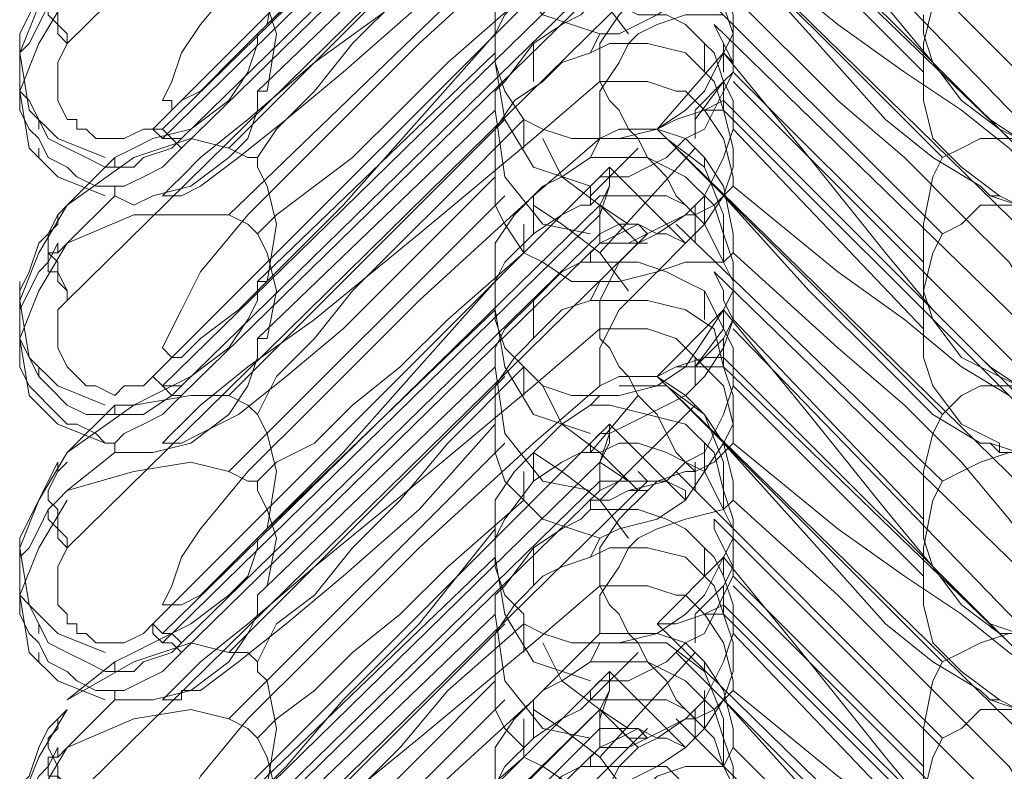
# Model space of a CAD drawing. Units: millimetres. Extents: x -803 to 9191, y -8643 to 229.
# Drawn here: x 1131 to 1247, y -3889 to -3800 of the extents above; entities that cross this region are included whole.
import ezdxf

# ---------------------------------------------------------------- set-up
doc = ezdxf.new("R2010")
doc.units = ezdxf.units.MM

# ---------------------------------------------------------------- blocks, each defined once
blk = doc.blocks.new('WMF0')
at = {"color": 43, "lineweight": 0}
for points in [[(399.5852, -135.126), (397.7543, -136.9269)], [(398.0245, -137.197), (399.4652, -135.7563)], [(399.2251, -135.8164), (398.8649, -136.1465), (398.5347, -136.4767), (398.3246, -136.6868), (398.1745, -136.8669), (398.1145, -136.9569), (398.0845, -137.047), (398.0545, -137.107), (398.0845, -137.107), (398.0845, -137.137), (398.1145, -137.107), (398.1745, -137.077), (398.2946, -136.9569), (398.4447, -136.8068), (398.6248, -136.6268), (398.8649, -136.3566), (399.105, -136.0865)], [(399.4352, -135.8464), (398.0545, -137.197)], [(399.4352, -135.8764), (398.0545, -137.227)], [(399.5852, -135.9364), (397.7543, -137.7373)], [(398.1145, -137.227), (399.4352, -135.9364)], [(398.1145, -137.2571), (399.4352, -135.9664)], [(399.7953, -136.0565), (400.8759, -137.137)], [(399.105, -136.1765), (398.3546, -136.8969)], [(399.8254, -136.1765), (400.0955, -136.5067), (400.3356, -136.8068), (400.4857, -136.9869), (400.6358, -137.137), (400.6658, -137.167)], [(399.8554, -136.2366), (400.7858, -137.197)], [(399.8254, -136.3266), (400.8459, -137.3471)], [(398.3546, -137.2871), (398.4147, -137.197), (398.5347, -137.077), (398.6548, -136.9269), (398.8049, -136.7768), (398.9549, -136.5967), (399.195, -136.3566)], [(399.105, -136.3566), (398.3546, -137.077)], [(399.8254, -136.3566), (400.7258, -137.227)], [(399.135, -136.3866), (398.2646, -137.2571)], [(401.0259, -137.7673), (399.6153, -136.3866)], [(399.2251, -136.4167), (398.8649, -136.7468), (398.5347, -136.9869), (398.3246, -137.167), (398.1745, -137.2871), (398.1145, -137.3471), (398.0845, -137.3771), (398.0545, -137.4071), (398.0845, -137.4071), (398.1145, -137.4071), (398.1745, -137.3771), (398.2946, -137.2871), (398.4447, -137.167), (398.6248, -137.0169), (398.8649, -136.8068), (399.105, -136.5367)], [(400.4557, -137.0169), (399.8554, -136.4167)], [(399.6753, -136.4467), (400.5157, -137.2871)], [(399.105, -136.8969), (399.105, -136.8669), (399.105, -136.8369), (399.105, -136.7768), (399.165, -136.6868), (399.2551, -136.5967), (399.3151, -136.5367), (399.4051, -136.5067), (399.4051, -136.4767)], [(399.4051, -136.4767), (399.4652, -136.4767), (399.5852, -136.5067), (399.7053, -136.5367), (399.7953, -136.6268), (399.8254, -136.7468), (399.8554, -136.8369), (399.8554, -136.8969), (399.8254, -136.9569)], [(398.3546, -136.8969), (398.3847, -136.8669), (398.4147, -136.6868), (398.3847, -136.5667), (398.3546, -136.5067)], [(398.0245, -137.9774), (399.4652, -136.5367)], [(399.2251, -136.5967), (398.8649, -136.9269), (398.5347, -137.2571), (398.3246, -137.4672), (398.1745, -137.6473), (398.1145, -137.7673), (398.0845, -137.8273), (398.0545, -137.8874), (398.0845, -137.9174), (398.1145, -137.9174), (398.1745, -137.8574), (398.2946, -137.7673), (398.4447, -137.6172), (398.6248, -137.4372), (398.8649, -137.167), (399.105, -136.8969)], [(399.8554, -137.0169), (399.8554, -136.9569), (399.8554, -136.8969), (399.8254, -136.8068), (399.7953, -136.7468), (399.7653, -136.6868), (399.7053, -136.6568), (399.6453, -136.6268), (399.5552, -136.5967), (399.4952, -136.5967), (399.4352, -136.6268), (399.4051, -136.6268)], [(399.8254, -136.5967), (399.7653, -136.6868), (399.7053, -136.7768), (399.6153, -136.8369), (399.4952, -136.8969), (399.4352, -136.8969)], [(399.8254, -136.5967), (400.0955, -136.8969), (400.3356, -137.167), (400.4857, -137.2871), (400.6358, -137.3771), (400.6658, -137.4071)], [(400.9059, -137.4372), (400.9059, -137.4071), (400.8759, -137.3771), (400.8158, -137.3471), (400.7258, -137.2571), (400.5757, -137.137), (400.3956, -137.0169), (400.1855, -136.8669), (399.8554, -136.5967)], [(399.135, -136.6268), (398.2646, -137.4672)], [(399.4051, -136.6268), (399.3751, -136.6268), (399.3151, -136.6568), (399.2251, -136.7468), (399.135, -136.8369), (399.105, -136.8969), (399.105, -136.9569)], [(399.5252, -136.8969), (399.4352, -136.7768), (399.3151, -136.6868), (399.2251, -136.6268)], [(400.4557, -137.0169), (400.4557, -136.9269), (400.4857, -136.8068), (400.5157, -136.7468), (400.5757, -136.6868), (400.6358, -136.6568), (400.7258, -136.6268), (400.7558, -136.6268)], [(397.7543, -136.6568), (397.6643, -136.8068), (397.6043, -136.9569), (397.6343, -137.137), (397.7243, -137.227), (397.8744, -137.2871)], [(397.7243, -136.6568), (397.6943, -136.7168), (397.6643, -136.7768), (397.6343, -136.8369), (397.6043, -136.8969), (397.6043, -136.9569), (397.6043, -137.0169), (397.6043, -137.077), (397.6343, -137.107), (397.6643, -137.167), (397.6943, -137.227), (397.7543, -137.2571), (397.8144, -137.2871), (397.8744, -137.3171), (397.9044, -137.3171)], [(397.7543, -136.9269), (397.7543, -136.8969), (397.7243, -136.8669), (397.7243, -136.8068), (397.6943, -136.7768), (397.6943, -136.7468), (397.7243, -136.6868), (397.7243, -136.6568)], [(399.4352, -136.6568), (398.0545, -138.0074)], [(399.4352, -136.6568), (398.0545, -138.0074)], [(399.6753, -136.6868), (400.5157, -137.5272)], [(399.5852, -136.7168), (397.7543, -138.5177)], [(398.1145, -138.0074), (399.4352, -136.7168)], [(398.3546, -137.077), (398.3847, -137.077), (398.4147, -136.8969), (398.3847, -136.8068), (398.3546, -136.7468), (398.3546, -136.7168)], [(398.1145, -138.0374), (399.4352, -136.7468)], [(397.9044, -137.3771), (397.8744, -137.3771), (397.8444, -137.3771), (397.7844, -137.3471), (397.7543, -137.3171), (397.6943, -137.2871), (397.6643, -137.227), (397.6343, -137.197), (397.6043, -137.137), (397.6043, -137.107), (397.6043, -137.047), (397.6043, -137.0169), (397.6043, -136.9569), (397.6343, -136.9269), (397.6643, -136.8669), (397.6943, -136.8068), (397.7243, -136.7768)], [(397.7543, -136.7768), (397.6643, -136.9269), (397.6043, -137.077), (397.6343, -137.2571), (397.7243, -137.3471), (397.8744, -137.4071)], [(397.7243, -136.7768), (397.6943, -136.8068), (397.6943, -136.8369), (397.7243, -136.8669), (397.7243, -136.8969), (397.7543, -136.9269)], [(398.3546, -137.5272), (398.4147, -137.4672), (398.5347, -137.3771), (398.6548, -137.2871), (398.8049, -137.137), (398.9549, -136.9869), (399.195, -136.7768)], [(399.195, -136.7768), (399.2551, -136.8369), (399.3451, -136.8669), (399.4352, -136.8969)], [(399.4352, -137.047), (399.4352, -136.9269), (399.4952, -136.8369), (399.5252, -136.8068), (399.5552, -136.7768)], [(400.9059, -138.0374), (400.9059, -138.0074), (400.9059, -137.9474), (400.8759, -137.8574), (400.8158, -137.7673), (400.7258, -137.6172), (400.5757, -137.4672), (400.3956, -137.2871), (400.1855, -137.107), (399.8554, -136.7768)], [(399.4051, -136.8068), (399.3751, -136.8369), (399.3151, -136.8669), (399.2251, -136.9269), (399.135, -137.047), (399.105, -137.077), (399.105, -137.137)], [(399.8554, -137.197), (399.8554, -137.167), (399.8554, -137.107), (399.8254, -137.047), (399.7953, -136.9569), (399.7653, -136.9269), (399.7053, -136.8669), (399.6453, -136.8369), (399.5552, -136.8369), (399.4952, -136.8068), (399.4352, -136.8068), (399.4051, -136.8068)], [(399.5552, -136.8969), (399.6153, -136.8669), (399.7053, -136.8369), (399.8254, -136.8369)], [(400.6958, -137.197), (400.5757, -137.107), (400.4857, -136.9869), (400.4557, -136.8969), (400.4557, -136.8669), (400.4557, -136.8369)], [(399.7953, -136.8669), (400.8759, -137.9174)], [(399.7953, -136.8669), (399.8254, -136.9269), (399.8254, -136.9569)], [(399.8254, -136.9269), (399.7953, -136.8669)], [(397.6043, -136.8969), (397.6043, -136.9269)], [(398.3546, -136.8969), (398.3546, -136.9269), (398.3246, -137.0169), (398.2646, -137.107), (398.1445, -137.197), (398.0245, -137.227), (397.9644, -137.2571), (397.9044, -137.2871)], [(399.105, -136.8969), (399.105, -136.9869), (399.135, -137.077), (399.195, -137.167)], [(399.4352, -136.8969), (399.4051, -136.9569)], [(399.4352, -137.227), (399.4352, -137.077), (399.4952, -136.9869), (399.5252, -136.9269), (399.5552, -136.8969)], [(397.7543, -136.9269), (397.7243, -136.9869), (397.7243, -137.047), (397.7243, -137.107), (397.7543, -137.167), (397.7844, -137.167), (397.7844, -137.197), (397.8144, -137.197), (397.8444, -137.227), (397.9044, -137.227), (397.9344, -137.227), (397.9945, -137.197), (398.0245, -137.197)], [(399.2251, -137.047), (399.2251, -136.9269)], [(399.4051, -136.9569), (399.4652, -136.9269), (399.5852, -136.9269), (399.7053, -136.9569), (399.7953, -137.047), (399.8254, -137.137), (399.8554, -137.2571), (399.8554, -137.3171), (399.8254, -137.4071)], [(399.7653, -137.0169), (399.7653, -136.9269)], [(399.8254, -136.9269), (399.8554, -136.9869), (399.8554, -137.0169)], [(399.105, -136.9569), (398.3546, -137.6773)], [(399.105, -137.3471), (399.105, -137.2871), (399.105, -137.197), (399.165, -137.107), (399.2551, -137.047), (399.3151, -136.9869), (399.4051, -136.9569)], [(399.8254, -136.9569), (399.7653, -137.077), (399.7053, -137.137), (399.6153, -137.197), (399.4952, -137.227), (399.4352, -137.227)], [(399.6153, -137.197), (399.8254, -136.9569)], [(399.8254, -136.9569), (400.0955, -137.2871), (400.3356, -137.5872), (400.4857, -137.7673), (400.6358, -137.9174), (400.6658, -137.9474)], [(399.8254, -136.9569), (399.8554, -136.9869), (399.8554, -137.0169)], [(399.8254, -137.0169), (399.8254, -136.9569)], [(397.6043, -137.0169), (397.6043, -136.9869)], [(399.105, -136.9869), (399.135, -137.167), (399.2251, -137.3171), (399.4051, -137.3771)], [(399.8254, -137.0169), (399.8254, -136.9869)], [(399.4352, -137.3471), (399.4652, -137.3471), (399.5252, -137.3471), (399.6453, -137.2871), (399.7053, -137.227), (399.7653, -137.197), (399.8254, -137.077), (399.8554, -137.0169)], [(399.8554, -137.0169), (399.8254, -137.047), (399.8254, -137.107)], [(399.8554, -137.0169), (399.8254, -137.077), (399.8254, -137.137)], [(400.4557, -137.6172), (399.8554, -137.0169)], [(400.6958, -137.4071), (400.5757, -137.3171), (400.4857, -137.227), (400.4557, -137.107), (400.4557, -137.047), (400.4557, -137.0169)], [(399.4352, -137.047), (399.2251, -137.227)], [(399.4352, -137.047), (399.5252, -137.047), (399.5852, -137.047), (399.6753, -137.077)], [(399.4352, -137.047), (399.4652, -137.107), (399.4952, -137.137), (399.5252, -137.197), (399.5552, -137.227), (399.5852, -137.2871), (399.6153, -137.3171), (399.6453, -137.3471), (399.6753, -137.4071), (399.7053, -137.4372), (399.7353, -137.4672)], [(399.8254, -137.047), (399.7353, -137.137)], [(399.8254, -137.047), (399.7353, -137.167)], [(399.8554, -137.047), (400.7858, -137.9774)], [(398.3546, -137.077), (398.3546, -137.137), (398.3246, -137.227), (398.2646, -137.2871), (398.1445, -137.3771), (398.0245, -137.4071), (397.9644, -137.4372), (397.9044, -137.4071)], [(399.8554, -137.3771), (399.8554, -137.3471), (399.8254, -137.227), (399.7653, -137.137), (399.7053, -137.077), (399.6753, -137.077)], [(399.8254, -137.107), (399.7653, -137.137), (399.6753, -137.167), (399.6153, -137.197)], [(399.8254, -137.107), (400.8459, -138.1275)], [(399.105, -137.137), (398.3546, -137.8574)], [(399.105, -137.137), (399.135, -137.3471), (399.2551, -137.4972), (399.4051, -137.5272)], [(399.8254, -137.137), (399.7653, -137.137), (399.6753, -137.167), (399.6153, -137.197)], [(399.7353, -137.137), (399.7353, -137.227)], [(399.8254, -137.137), (400.7258, -138.0374)], [(397.6643, -137.167), (397.6643, -137.197)], [(399.135, -137.167), (398.2646, -138.0374)], [(398.3546, -138.0975), (398.4147, -137.9774), (398.5347, -137.8574), (398.6548, -137.7073), (398.8049, -137.5572), (398.9549, -137.4071), (399.195, -137.167)], [(399.195, -137.167), (399.2551, -137.197), (399.3451, -137.227), (399.4352, -137.227)], [(399.195, -137.167), (399.195, -137.2571)], [(400.6958, -137.197), (400.6658, -137.167)], [(400.6658, -137.167), (400.7558, -137.227)], [(398.1145, -137.227), (398.0845, -137.227), (398.0545, -137.197), (398.0245, -137.197)], [(398.0245, -137.197), (398.0545, -137.227), (398.0845, -137.227), (398.1145, -137.2571)], [(399.4952, -137.197), (399.4352, -137.227), (399.2251, -137.4071)], [(399.4352, -137.5572), (399.4652, -137.5572), (399.5252, -137.5572), (399.6453, -137.4972), (399.7053, -137.4672), (399.7653, -137.4071), (399.8254, -137.2871), (399.8554, -137.197)], [(399.8554, -137.5872), (399.8554, -137.5272), (399.8254, -137.3771), (399.7653, -137.2871), (399.7053, -137.227), (399.6153, -137.197), (399.4952, -137.197)], [(401.0259, -138.5777), (399.6153, -137.197)], [(400.4557, -137.8273), (399.8554, -137.197)], [(400.7558, -137.227), (400.6958, -137.197)], [(398.3546, -137.2871), (398.3246, -137.2871), (398.2646, -137.2571), (398.1445, -137.227), (397.9644, -137.2871), (397.7543, -137.4372)], [(398.1145, -137.227), (398.0845, -137.2571), (397.9945, -137.2871), (397.9644, -137.3171), (397.9344, -137.3171), (397.9044, -137.3171)], [(399.2251, -137.227), (398.8649, -137.5272), (398.5347, -137.7973), (398.3246, -137.9474), (398.1745, -138.0675), (398.1145, -138.1275), (398.0845, -138.1575), (398.0545, -138.1875), (398.0845, -138.1875), (398.1145, -138.1875), (398.1745, -138.1575), (398.2946, -138.0975), (398.4447, -137.9774), (398.6248, -137.8273), (398.8649, -137.5872), (399.105, -137.3471)], [(399.2551, -137.227), (399.3151, -137.3471), (399.4352, -137.4372), (399.5552, -137.5572)], [(399.4352, -137.227), (399.4051, -137.2871)], [(399.8254, -137.6172), (399.8254, -137.4672), (399.7653, -137.3171), (399.6453, -137.227), (399.4952, -137.227)], [(400.4557, -137.6172), (400.4557, -137.4972), (400.4857, -137.3471), (400.5157, -137.2871), (400.5757, -137.2571), (400.6358, -137.227), (400.7258, -137.227), (400.7558, -137.227)], [(397.6643, -137.2871), (397.6643, -137.2571)], [(397.9044, -137.3771), (397.9344, -137.3771), (397.9945, -137.3471), (398.0545, -137.3171), (398.1145, -137.2571)], [(399.4051, -137.4071), (399.5552, -137.2571)], [(399.4352, -137.5872), (399.7353, -137.2571)], [(399.6753, -137.2571), (400.5157, -138.0975)], [(397.9044, -137.2871), (397.7543, -137.4372)], [(397.9044, -137.2871), (397.9044, -137.3171)], [(398.3546, -137.6773), (398.3847, -137.6773), (398.4147, -137.4972), (398.3847, -137.3771), (398.3546, -137.3171), (398.3546, -137.2871)], [(399.105, -137.6773), (399.105, -137.6172), (399.105, -137.5572), (399.165, -137.4672), (399.2551, -137.3771), (399.3151, -137.3471), (399.4051, -137.2871)], [(399.4051, -137.2871), (399.4652, -137.2871), (399.5852, -137.2871), (399.7053, -137.3471), (399.7953, -137.4372), (399.8254, -137.5272), (399.8554, -137.6172), (399.8554, -137.7073), (399.8254, -137.7673)], [(399.7653, -137.2871), (399.7653, -137.3171)], [(398.0245, -138.7578), (399.4652, -137.3171)], [(399.4652, -137.3171), (399.4652, -137.3771), (399.4352, -137.4372), (399.4352, -137.4972), (399.4352, -137.5272)], [(399.4652, -137.3171), (399.4652, -137.3771), (399.4352, -137.4672), (399.4352, -137.5272), (399.4352, -137.5572)], [(399.4652, -137.3171), (399.7053, -137.5572)], [(399.105, -137.3471), (399.105, -137.4372), (399.135, -137.4972), (399.195, -137.5872)], [(399.4051, -137.4372), (399.4051, -137.3771), (399.4352, -137.3471)], [(397.9044, -137.4071), (397.9044, -137.3771)], [(399.8554, -137.3771), (399.7953, -137.4372), (399.7353, -137.4672)], [(400.9059, -138.2175), (400.8759, -138.1875), (400.8158, -138.1275), (400.7258, -138.0374), (400.5757, -137.9474), (400.3956, -137.7973), (400.1855, -137.6473), (399.8554, -137.3771)], [(397.9044, -137.4071), (397.7543, -137.5572)], [(399.2251, -137.4071), (398.8649, -137.7373), (398.5347, -138.0675), (398.3246, -138.2776), (398.1745, -138.4577), (398.1145, -138.5477), (398.0845, -138.6377), (398.0545, -138.6978), (398.0845, -138.6978), (398.1145, -138.6978), (398.1745, -138.6678), (398.2946, -138.5477), (398.4447, -138.3976), (398.6248, -138.2175), (398.8649, -137.9474), (399.105, -137.6773)], [(399.135, -137.4071), (398.2646, -138.2776)], [(399.2251, -137.4071), (399.2251, -137.5272)], [(399.8554, -137.7973), (399.8554, -137.7373), (399.8554, -137.6773), (399.8254, -137.6172), (399.7953, -137.5572), (399.7653, -137.4972), (399.7053, -137.4372), (399.6453, -137.4071), (399.5552, -137.4071), (399.4952, -137.4071), (399.4352, -137.4071), (399.4051, -137.4372)], [(399.8254, -137.4071), (399.7653, -137.4972), (399.7053, -137.5572), (399.6153, -137.6473), (399.4952, -137.6773), (399.4352, -137.6773)], [(399.7653, -137.4071), (399.7653, -137.4972)], [(399.8254, -137.4071), (400.0955, -137.7073), (400.3356, -137.9474), (400.4857, -138.0975), (400.6358, -138.1875), (400.6658, -138.1875)], [(400.6958, -137.4071), (400.6658, -137.4071)], [(400.6658, -137.4071), (400.7558, -137.4372)], [(400.7558, -137.4372), (400.6958, -137.4071)], [(397.7543, -137.4372), (397.6643, -137.5872), (397.6043, -137.7373), (397.6343, -137.9174), (397.7243, -138.0074), (397.8744, -138.0675)], [(397.7543, -137.4372), (397.7243, -137.4672)], [(399.4352, -137.4372), (398.0545, -138.7878)], [(399.4051, -137.4372), (399.3751, -137.4372), (399.3151, -137.4672), (399.2251, -137.5272), (399.135, -137.6172), (399.105, -137.6773), (399.105, -137.7373), (399.105, -137.7673)], [(399.5252, -137.7073), (399.4352, -137.5872), (399.3151, -137.4972), (399.2251, -137.4372)], [(399.4352, -137.4372), (399.5252, -137.4972)], [(399.4352, -137.4372), (399.5252, -137.5272)], [(399.7353, -137.5572), (399.7353, -137.4372)], [(400.4557, -137.8273), (400.4557, -137.7073), (400.4857, -137.5872), (400.5157, -137.5272), (400.5757, -137.4972), (400.6358, -137.4372), (400.7258, -137.4372), (400.7558, -137.4372)], [(397.7243, -137.4672), (397.6943, -137.5272), (397.6643, -137.5572), (397.6343, -137.6473), (397.6043, -137.7073), (397.6043, -137.7673), (397.6043, -137.7973), (397.6043, -137.8574), (397.6343, -137.9174), (397.6643, -137.9774), (397.6943, -138.0074), (397.7543, -138.0675), (397.8144, -138.0975), (397.8744, -138.0975), (397.9044, -138.0975)], [(397.7543, -137.7373), (397.7543, -137.7073), (397.7243, -137.6473), (397.7243, -137.6172), (397.6943, -137.5872), (397.6943, -137.5272), (397.7243, -137.4972), (397.7243, -137.4672)], [(398.3546, -137.5272), (398.3246, -137.4972), (398.2646, -137.4672), (398.1445, -137.4672), (397.9644, -137.4672), (397.7543, -137.5572)], [(399.4352, -137.4672), (398.0545, -138.8178)], [(399.5552, -137.5572), (399.6153, -137.5272), (399.7053, -137.4672), (399.7353, -137.4672)], [(399.195, -137.5872), (399.195, -137.4972)], [(399.4352, -137.5272), (399.4952, -137.4972), (399.5552, -137.4972)], [(399.4352, -137.5572), (399.4952, -137.5272), (399.5552, -137.4972)], [(399.5852, -137.5272), (399.5552, -137.4972)], [(399.5552, -137.4972), (399.6153, -137.5272)], [(399.5552, -137.4972), (399.6153, -137.5272)], [(399.6753, -137.4972), (400.5157, -138.3076)], [(399.5852, -137.5272), (397.7543, -139.3281)], [(398.1145, -138.8178), (399.4352, -137.5272)], [(398.3546, -137.8574), (398.3847, -137.8574), (398.4147, -137.7073), (398.3847, -137.5872), (398.3546, -137.5272)], [(399.7053, -137.5572), (399.6453, -137.5272), (399.6153, -137.5272)], [(399.6153, -137.5272), (399.6453, -137.5272), (399.7053, -137.5572)], [(397.9044, -138.1875), (397.8744, -138.1875), (397.8444, -138.1575), (397.7844, -138.1275), (397.7543, -138.1275), (397.6943, -138.0675), (397.6643, -138.0374), (397.6343, -138.0074), (397.6043, -137.9474), (397.6043, -137.8874), (397.6043, -137.8574), (397.6043, -137.7973), (397.6043, -137.7673), (397.6343, -137.7073), (397.6643, -137.6473), (397.6943, -137.6172), (397.7243, -137.5572)], [(397.7543, -137.5572), (397.6643, -137.7073), (397.6043, -137.8574), (397.6343, -138.0374), (397.7243, -138.1275), (397.8744, -138.1875)], [(397.7243, -137.5572), (397.7243, -137.5872), (397.6943, -137.5872), (397.6943, -137.6172), (397.6943, -137.6473), (397.7243, -137.6473), (397.7243, -137.6773), (397.7543, -137.7073), (397.7543, -137.7373)], [(397.7543, -137.5572), (397.7243, -137.5872)], [(398.1145, -138.8478), (399.4352, -137.5572)], [(398.3546, -138.3076), (398.4147, -138.2475), (398.5347, -138.1875), (398.6548, -138.0675), (398.8049, -137.9474), (398.9549, -137.7973), (399.195, -137.5872)], [(399.195, -137.5872), (399.2551, -137.6172), (399.3451, -137.6773), (399.4352, -137.6773)], [(399.4051, -137.6172), (399.4051, -137.5872), (399.4352, -137.5572)], [(399.4352, -137.8273), (399.4352, -137.7373), (399.4952, -137.6172), (399.5252, -137.5872), (399.5552, -137.5572)], [(399.5852, -137.5572), (399.5252, -137.5572)], [(399.8254, -137.6172), (399.8554, -137.5872)], [(400.9059, -138.8178), (400.9059, -138.7878), (400.9059, -138.7578), (400.8759, -138.6678), (400.8158, -138.5477), (400.7258, -138.4276), (400.5757, -138.2475), (400.3956, -138.0675), (400.1855, -137.8874), (399.8554, -137.5872)], [(399.4051, -137.6172), (399.3751, -137.6172), (399.3151, -137.6473), (399.2251, -137.7373), (399.135, -137.8273), (399.105, -137.8874), (399.105, -137.9174), (399.105, -137.9474)], [(399.8554, -138.0074), (399.8554, -137.9474), (399.8554, -137.8874), (399.8254, -137.8273), (399.7953, -137.7673), (399.7653, -137.7073), (399.7053, -137.6773), (399.6453, -137.6473), (399.5552, -137.6172), (399.4952, -137.6172), (399.4352, -137.6172), (399.4051, -137.6172)], [(399.5552, -137.7073), (399.6153, -137.6473), (399.7053, -137.6172), (399.8254, -137.6172)], [(400.6958, -137.9774), (400.5757, -137.9174), (400.4857, -137.7973), (400.4557, -137.7073), (400.4557, -137.6473), (400.4557, -137.6172)], [(399.7953, -137.6473), (400.8759, -138.6978)], [(399.7953, -137.6473), (399.8254, -137.7073), (399.8254, -137.7373)], [(399.8254, -137.7373), (399.8254, -137.7073), (399.7953, -137.6473)], [(397.6043, -137.6773), (397.6043, -137.7073)], [(398.3546, -137.6773), (398.3546, -137.7373), (398.3246, -137.7973), (398.2646, -137.8874), (398.1445, -137.9774), (398.0245, -138.0374), (397.9644, -138.0675), (397.9044, -138.0675)], [(399.105, -137.6773), (399.105, -137.7973), (399.135, -137.8874), (399.195, -137.9474)], [(399.4352, -137.6773), (399.4051, -137.7373)], [(399.4352, -138.0074), (399.4352, -137.8874), (399.4952, -137.7673), (399.5252, -137.7373), (399.5552, -137.7073)], [(399.7653, -137.7973), (399.7653, -137.7073)], [(397.7543, -137.7373), (397.7243, -137.7673), (397.7243, -137.8273), (397.7243, -137.8874), (397.7543, -137.9474), (397.7844, -137.9774), (397.8144, -138.0074), (397.8444, -138.0074), (397.9044, -138.0374), (397.9344, -138.0074), (397.9945, -138.0074), (398.0245, -137.9774)], [(399.105, -138.1275), (399.105, -138.0675), (399.105, -138.0074), (399.165, -137.9174), (399.2551, -137.8273), (399.3151, -137.7673), (399.4051, -137.7373)], [(399.2251, -137.8574), (399.2251, -137.7373)], [(399.4051, -137.7373), (399.4652, -137.7373), (399.5852, -137.7373), (399.7053, -137.7673), (399.7953, -137.8273), (399.8254, -137.9474), (399.8554, -138.0374), (399.8554, -138.1275), (399.8254, -138.1875)], [(399.8254, -137.7373), (399.8554, -137.7973)], [(399.8254, -137.7373), (399.8554, -137.7973)], [(399.105, -137.7673), (398.3546, -138.4877)], [(399.105, -137.7673), (399.135, -137.9474), (399.2251, -138.0975), (399.4051, -138.1575)], [(399.8254, -137.7673), (399.7653, -137.8574), (399.7053, -137.9474), (399.6153, -138.0074), (399.4952, -138.0374), (399.4352, -138.0374)], [(399.6153, -137.9774), (399.8254, -137.7673)], [(399.8254, -137.7673), (400.0955, -138.0975), (400.3356, -138.3976), (400.4857, -138.5777), (400.6358, -138.7278), (400.6658, -138.7578)], [(399.8254, -137.7973), (399.8254, -137.7673)], [(399.8254, -137.8273), (399.8254, -137.7673)], [(399.4352, -138.1575), (399.4652, -138.1575), (399.5252, -138.1275), (399.6453, -138.0675), (399.7053, -138.0374), (399.7653, -137.9774), (399.8254, -137.8874), (399.8554, -137.7973)], [(399.8554, -137.7973), (399.8254, -137.8574), (399.8254, -137.9174)], [(399.8554, -137.7973), (399.8254, -137.8574), (399.8254, -137.9474)], [(400.4557, -138.4276), (399.8554, -137.7973)], [(399.4352, -137.8273), (399.2251, -138.0074)], [(399.4352, -137.8273), (399.5252, -137.8273), (399.5852, -137.8273), (399.6753, -137.8574)], [(399.4352, -137.8273), (399.4352, -137.8574), (399.4652, -137.8874), (399.4952, -137.9474), (399.5252, -137.9774), (399.5552, -138.0374), (399.5852, -138.0675), (399.6153, -138.0975), (399.6453, -138.1575), (399.6753, -138.2175), (399.7053, -138.2475), (399.7353, -138.2776)], [(399.8254, -137.8273), (399.7353, -137.9474)], [(399.8554, -137.8273), (400.7858, -138.7878)], [(400.6958, -138.2175), (400.6958, -138.1875), (400.5757, -138.1275), (400.4857, -138.0074), (400.4557, -137.9174), (400.4557, -137.8574), (400.4557, -137.8273)], [(398.3546, -137.8574), (398.3546, -137.8874), (398.3546, -137.9174), (398.3246, -138.0074), (398.2646, -138.0975), (398.1445, -138.1875), (398.0245, -138.2175), (397.9644, -138.2175), (397.9044, -138.2175)], [(399.8554, -138.1875), (399.8554, -138.1275), (399.8254, -138.0074), (399.7653, -137.9474), (399.7053, -137.8874), (399.6753, -137.8574)], [(399.8254, -137.8574), (399.7353, -137.9474)], [(399.8254, -137.9174), (399.7653, -137.9174), (399.6753, -137.9474), (399.6153, -137.9774)], [(399.7353, -137.9174), (399.7353, -138.0074)], [(399.8254, -137.9174), (400.8459, -138.9379)], [(397.6643, -137.9474), (397.6643, -137.9774)], [(398.3546, -138.8779), (398.4147, -138.7578), (398.5347, -138.6678), (398.6548, -138.5177), (398.8049, -138.3676), (398.9549, -138.1875), (399.195, -137.9474)], [(399.105, -137.9474), (398.3546, -138.6678)], [(399.105, -137.9474), (399.135, -138.1575), (399.2551, -138.3076), (399.4051, -138.3376)], [(399.195, -137.9474), (399.2551, -138.0074), (399.3451, -138.0374), (399.4352, -138.0374)], [(399.195, -137.9474), (399.195, -138.0374)], [(399.8254, -137.9474), (399.7653, -137.9474), (399.6753, -137.9474), (399.6153, -137.9774)], [(399.8254, -137.9474), (400.7258, -138.8178)], [(400.6958, -137.9774), (400.6658, -137.9474)], [(400.6658, -137.9474), (400.7558, -138.0074)], [(398.1145, -138.0074), (398.0845, -138.0074), (398.0545, -138.0074), (398.0245, -137.9774)], [(398.0245, -137.9774), (398.0545, -138.0074), (398.0845, -138.0374), (398.1145, -138.0374)], [(399.135, -137.9774), (398.2646, -138.8478)], [(399.4952, -137.9774), (399.4352, -138.0074)], [(399.8554, -138.3676), (399.8554, -138.3076), (399.8254, -138.1875), (399.7653, -138.0975), (399.7053, -138.0374), (399.6153, -137.9774), (399.4952, -137.9774)], [(401.0259, -139.3581), (399.6153, -137.9774)], [(400.7558, -138.0074), (400.6958, -137.9774)], [(398.1145, -138.0074), (398.0845, -138.0374), (397.9945, -138.0975), (397.9644, -138.0975), (397.9344, -138.0975), (397.9044, -138.0975)], [(399.2251, -138.0074), (398.8649, -138.3076), (398.5347, -138.5777), (398.3246, -138.7578), (398.1745, -138.8779), (398.1145, -138.9379), (398.0845, -138.9679), (398.0545, -138.9979), (398.0845, -138.9979), (398.1145, -138.9979), (398.1145, -138.9679), (398.1745, -138.9679), (398.2946, -138.8779), (398.4447, -138.7578), (398.6248, -138.6077), (398.8649, -138.3976), (399.105, -138.1275)], [(399.4352, -138.0074), (399.2251, -138.1875)], [(399.2551, -138.0074), (399.3151, -138.1275), (399.4352, -138.2175), (399.5552, -138.3376)], [(399.4352, -138.3676), (399.4652, -138.3676), (399.5252, -138.3376), (399.6453, -138.3076), (399.7053, -138.2475), (399.7653, -138.2175), (399.8254, -138.0975), (399.8554, -138.0074)], [(399.8254, -138.3976), (399.8254, -138.2475), (399.7653, -138.0975), (399.6453, -138.0074), (399.4952, -138.0074)], [(400.4557, -138.6077), (399.8554, -138.0074)], [(400.4557, -138.4276), (400.4557, -138.2776), (400.4857, -138.1575), (400.5157, -138.0975), (400.5757, -138.0374), (400.6358, -138.0074), (400.7258, -138.0074), (400.7558, -138.0074)], [(398.3546, -138.0975), (398.3246, -138.0675), (398.2646, -138.0374), (398.1445, -138.0374), (397.9644, -138.0675), (397.7543, -138.2175)], [(397.9044, -138.1875), (397.9344, -138.1575), (397.9945, -138.1275), (398.0545, -138.0975), (398.1145, -138.0374)], [(399.4352, -138.0374), (399.4051, -138.0675)], [(399.4051, -138.2175), (399.5552, -138.0374)], [(399.6753, -138.0374), (400.5157, -138.8779)], [(397.9044, -138.0675), (397.7543, -138.2175)], [(397.9044, -138.0675), (397.9044, -138.0975)], [(399.105, -138.4577), (399.105, -138.4276), (399.105, -138.3676), (399.165, -138.2776), (399.2551, -138.1875), (399.3151, -138.1275), (399.4051, -138.0675)], [(399.4051, -138.0675), (399.4652, -138.0675), (399.5852, -138.0975), (399.7053, -138.1275), (399.7953, -138.2175), (399.8254, -138.3376), (399.8554, -138.4276), (399.8554, -138.4877), (399.8254, -138.5477)], [(399.4352, -138.3676), (399.7353, -138.0675)], [(398.3546, -138.4877), (398.3847, -138.4577), (398.4147, -138.2776), (398.3847, -138.1575), (398.3546, -138.0975)], [(398.0245, -139.5682), (399.4652, -138.1275)], [(399.105, -138.1275), (399.105, -138.2175), (399.135, -138.3076), (399.195, -138.3676)], [(399.4652, -138.1275), (399.4652, -138.1575), (399.4352, -138.2475), (399.4352, -138.3076)], [(399.4652, -138.1275), (399.4652, -138.1875), (399.4352, -138.2475), (399.4352, -138.3376)], [(399.4652, -138.1275), (399.7053, -138.3676)], [(399.4051, -138.2175), (399.4051, -138.1875), (399.4352, -138.1575)], [(397.9044, -138.2175), (397.9044, -138.1875)], [(399.2251, -138.1875), (398.8649, -138.5177), (398.5347, -138.8478), (398.3246, -139.0579), (398.1745, -139.238), (398.1145, -139.3581), (398.0845, -139.4181), (398.0545, -139.4781), (398.0845, -139.5082), (398.1145, -139.5082), (398.1745, -139.4481), (398.2946, -139.3581), (398.4447, -139.208), (398.6248, -138.9979), (398.8649, -138.7578), (399.105, -138.4577)], [(399.135, -138.1875), (398.2646, -139.0579)], [(399.8554, -138.6077), (399.8554, -138.5477), (399.8554, -138.4577), (399.8254, -138.3976), (399.7953, -138.3376), (399.7653, -138.2776), (399.7053, -138.2475), (399.6453, -138.2175), (399.5552, -138.1875), (399.4952, -138.1875), (399.4352, -138.2175), (399.4051, -138.2175)], [(399.8254, -138.1875), (399.7653, -138.2776), (399.7053, -138.3676), (399.6153, -138.4276), (399.4952, -138.4577), (399.4352, -138.4877)], [(399.8554, -138.1875), (399.7953, -138.2475), (399.7353, -138.2776)], [(399.7653, -138.1875), (399.7653, -138.2776)], [(399.8254, -138.1875), (400.0955, -138.4877), (400.3356, -138.7578), (400.4857, -138.8779), (400.6358, -138.9679), (400.6658, -138.9979)], [(400.9059, -139.0279), (400.9059, -138.9979), (400.8759, -138.9679), (400.8158, -138.9079), (400.7258, -138.8478), (400.5757, -138.7278), (400.3956, -138.6077), (400.1855, -138.4577), (399.8554, -138.1875)], [(400.6958, -138.2175), (400.6658, -138.1875)], [(400.6658, -138.1875), (400.7558, -138.2175)], [(397.7543, -138.2175), (397.6643, -138.3676), (397.6043, -138.5177), (397.6343, -138.6978), (397.7243, -138.7878), (397.8744, -138.8478)], [(397.9044, -138.2175), (397.7543, -138.3376)], [(399.4051, -138.2175), (399.3751, -138.2175), (399.3151, -138.2475), (399.2251, -138.3076), (399.135, -138.4276), (399.105, -138.4877), (399.105, -138.5477)], [(399.5252, -138.4877), (399.4352, -138.3676), (399.3151, -138.2776), (399.2251, -138.2175)], [(399.2251, -138.2175), (399.2251, -138.3076)], [(399.4352, -138.2175), (399.5252, -138.3076)], [(400.4557, -138.6077), (400.4557, -138.5177), (400.4857, -138.3676), (400.5157, -138.3076), (400.5757, -138.2776), (400.6358, -138.2475), (400.7258, -138.2175), (400.7558, -138.2175)], [(400.7558, -138.2175), (400.6958, -138.2175)], [(397.7243, -138.2475), (397.6943, -138.3076), (397.6643, -138.3676), (397.6343, -138.4276), (397.6043, -138.4877), (397.6043, -138.5477), (397.6043, -138.6077), (397.6043, -138.6678), (397.6343, -138.6978), (397.6643, -138.7578), (397.6943, -138.8178), (397.7543, -138.8478), (397.8144, -138.8779), (397.8744, -138.9079), (397.9044, -138.9079)], [(397.7543, -138.5177), (397.7543, -138.4877), (397.7243, -138.4577), (397.7243, -138.3976), (397.6943, -138.3676), (397.6943, -138.3376), (397.7243, -138.2776), (397.7243, -138.2475)], [(397.7543, -138.2475), (397.7243, -138.2776)], [(398.3546, -138.3076), (398.3246, -138.3076), (398.2646, -138.2776), (398.1445, -138.2475), (397.9644, -138.2776), (397.7543, -138.3376)], [(399.4352, -138.2475), (398.0545, -139.5982)], [(399.4352, -138.2475), (398.0545, -139.5982)], [(399.4352, -138.2475), (399.5252, -138.3076)], [(399.7353, -138.3376), (399.7353, -138.2475)], [(399.195, -138.3676), (399.195, -138.2776)], [(399.5852, -138.3076), (399.5552, -138.2776)], [(399.5552, -138.3676), (399.6153, -138.3076), (399.7053, -138.2776), (399.7353, -138.2776)], [(399.6753, -138.2776), (400.5157, -139.118)], [(399.5852, -138.3076), (397.7543, -140.1085)], [(398.1145, -139.5982), (399.4352, -138.3076)], [(398.3546, -138.6678), (398.3847, -138.6377), (398.4147, -138.4877), (398.3847, -138.3976), (398.3546, -138.3376), (398.3546, -138.3076)], [(399.4352, -138.3076), (399.4952, -138.3076), (399.5552, -138.3076)], [(399.4352, -138.3376), (399.4952, -138.3076), (399.5552, -138.3076)], [(399.5552, -138.3076), (399.6153, -138.3076)], [(399.5552, -138.3076), (399.6153, -138.3076)], [(399.7053, -138.3676), (399.7053, -138.3376), (399.6453, -138.3076), (399.6153, -138.3076)], [(399.6153, -138.3076), (399.6453, -138.3076), (399.7053, -138.3376), (399.7053, -138.3676)], [(397.7543, -138.3376), (397.7243, -138.3676)], [(398.1145, -139.6282), (399.4352, -138.3376)], [(399.5852, -138.3376), (399.5252, -138.3376)], [(397.9044, -138.9679), (397.8744, -138.9679), (397.8444, -138.9679), (397.7844, -138.9379), (397.7543, -138.9079), (397.6943, -138.8779), (397.6643, -138.8178), (397.6343, -138.7878), (397.6043, -138.7278), (397.6043, -138.6978), (397.6043, -138.6377), (397.6043, -138.6077), (397.6043, -138.5477), (397.6343, -138.5177), (397.6643, -138.4577), (397.6943, -138.3976), (397.7243, -138.3676)], [(397.7543, -138.3676), (397.6643, -138.5177), (397.6043, -138.6678), (397.6343, -138.8478), (397.7243, -138.9379), (397.8744, -138.9979)], [(397.7243, -138.3676), (397.6943, -138.3976), (397.6943, -138.4276), (397.7243, -138.4577), (397.7243, -138.4877), (397.7543, -138.5177)], [(398.3546, -139.118), (398.4147, -139.0579), (398.5347, -138.9679), (398.6548, -138.8478), (398.8049, -138.7278), (398.9549, -138.5777), (399.195, -138.3676)], [(399.195, -138.3676), (399.2551, -138.4276), (399.3451, -138.4577), (399.4352, -138.4877)], [(399.4051, -138.3976), (399.4051, -138.3676), (399.4352, -138.3676)], [(399.4352, -138.6377), (399.4352, -138.5177), (399.4952, -138.4276), (399.5252, -138.3976), (399.5552, -138.3676)], [(399.8254, -138.3976), (399.8554, -138.3676)], [(400.9059, -139.6282), (400.9059, -139.5982), (400.9059, -139.5382), (400.8759, -139.4481), (400.8158, -139.3581), (400.7258, -139.208), (400.5757, -139.0579), (400.3956, -138.8779), (400.1855, -138.6678), (399.8554, -138.3676)], [(399.4051, -138.3976), (399.3751, -138.4276), (399.3151, -138.4577), (399.2251, -138.5177), (399.135, -138.6377), (399.105, -138.6678), (399.105, -138.7278)], [(399.8554, -138.7878), (399.8554, -138.7578), (399.8554, -138.6978), (399.8254, -138.6077), (399.7953, -138.5477), (399.7653, -138.5177), (399.7053, -138.4577), (399.6453, -138.4276), (399.5552, -138.3976), (399.4952, -138.3976), (399.4352, -138.3976), (399.4051, -138.3976)], [(399.5552, -138.4877), (399.6153, -138.4577), (399.7053, -138.4276), (399.8254, -138.3976)], [(399.7953, -138.4276), (400.8759, -139.5082)], [(399.7953, -138.4276), (399.7953, -138.4577), (399.8254, -138.5177)], [(399.8254, -138.5177), (399.7953, -138.4577), (399.7953, -138.4276)], [(400.6958, -138.7878), (400.5757, -138.6978), (400.4857, -138.5777), (400.4557, -138.4877), (400.4557, -138.4577), (400.4557, -138.4276)], [(398.3546, -138.4877), (398.3546, -138.5177), (398.3246, -138.6077), (398.2646, -138.6678), (398.1445, -138.7578), (398.0245, -138.8178), (397.9644, -138.8478), (397.9044, -138.8779)], [(399.105, -138.4577), (399.105, -138.5777), (399.135, -138.6678), (399.195, -138.7278), (399.195, -138.7578)], [(399.4352, -138.4877), (399.4051, -138.5477)], [(399.4352, -138.7878), (399.4352, -138.6678), (399.4952, -138.5777), (399.5252, -138.5177), (399.5552, -138.4877)], [(397.7543, -138.5177), (397.7243, -138.5777), (397.7243, -138.6377), (397.7243, -138.6978), (397.7543, -138.7278), (397.7543, -138.7578), (397.7844, -138.7578), (397.7844, -138.7878), (397.8144, -138.7878), (397.8444, -138.8178), (397.9044, -138.8178), (397.9344, -138.8178), (397.9945, -138.7878), (398.0245, -138.7578)], [(399.2251, -138.6377), (399.2251, -138.5177)], [(399.4051, -138.5477), (399.4652, -138.5177), (399.5852, -138.5177), (399.7053, -138.5477), (399.7953, -138.6377), (399.8254, -138.7278), (399.8554, -138.8178), (399.8554, -138.9079), (399.8254, -138.9979)], [(399.7653, -138.6077), (399.7653, -138.5177)], [(399.8254, -138.5177), (399.8554, -138.5777), (399.8554, -138.6077)], [(399.8254, -138.5177), (399.8554, -138.5777)], [(399.105, -138.5477), (398.3546, -139.268)], [(399.105, -138.5477), (399.135, -138.7278), (399.2251, -138.8779), (399.4051, -138.9379)], [(399.105, -138.9379), (399.105, -138.8478), (399.105, -138.7878), (399.165, -138.6978), (399.2551, -138.6077), (399.3151, -138.5777), (399.4051, -138.5477)], [(399.8254, -138.5477), (399.7653, -138.6678), (399.7053, -138.7278), (399.6153, -138.7878), (399.4952, -138.8178), (399.4352, -138.8178)], [(399.6153, -138.7578), (399.8254, -138.5477)], [(399.8254, -138.5477), (400.0955, -138.8779), (400.3356, -139.178), (400.4857, -139.3581), (400.6358, -139.5082), (400.6658, -139.5382)], [(399.8254, -138.5777), (399.8254, -138.5477)], [(399.8254, -138.6077), (399.8254, -138.5477)], [(397.6043, -138.6077), (397.6043, -138.5777)], [(399.8554, -138.5777), (399.8254, -138.6377), (399.8254, -138.6978)], [(399.4352, -138.9379), (399.4652, -138.9379), (399.5252, -138.9379), (399.6453, -138.8779), (399.7053, -138.8178), (399.7653, -138.7878), (399.8254, -138.6678), (399.8554, -138.6077)], [(399.8554, -138.6077), (399.8254, -138.6678), (399.8254, -138.7278)], [(400.4557, -139.208), (399.8554, -138.6077)], [(400.6958, -138.9979), (400.5757, -138.9079), (400.4857, -138.8178), (400.4557, -138.6978), (400.4557, -138.6377), (400.4557, -138.6077)], [(399.4352, -138.6377), (399.2251, -138.8178)], [(399.4352, -138.6377), (399.5252, -138.6377), (399.5852, -138.6377), (399.6753, -138.6678)], [(399.4352, -138.6377), (399.4652, -138.6978), (399.4952, -138.7278), (399.5252, -138.7878), (399.5552, -138.8178), (399.5852, -138.8779), (399.6153, -138.9079), (399.6453, -138.9379), (399.6753, -138.9979), (399.7053, -139.0279), (399.7353, -139.0579)], [(399.8254, -138.6377), (399.7353, -138.7278)], [(399.8254, -138.6377), (399.7353, -138.7278)], [(399.8554, -138.6377), (400.7858, -139.5682)], [(398.3546, -138.6678), (398.3546, -138.7278), (398.3246, -138.7878), (398.2646, -138.8779), (398.1445, -138.9679), (398.0245, -138.9979), (397.9644, -138.9979), (397.9044, -138.9979)], [(399.8554, -138.9679), (399.8554, -138.9379), (399.8254, -138.8178), (399.7653, -138.7278), (399.7053, -138.6678), (399.6753, -138.6678)], [(399.8254, -138.6978), (399.7653, -138.7278), (399.6753, -138.7578), (399.6153, -138.7578)], [(399.8254, -138.6978), (400.8459, -139.7183)], [(399.105, -138.7278), (398.3546, -139.4481)], [(399.105, -138.7278), (399.135, -138.9379), (399.2551, -139.088), (399.4051, -139.118)], [(399.8254, -138.7278), (399.7653, -138.7278), (399.6753, -138.7578), (399.6153, -138.7578)], [(399.7353, -138.7278), (399.7353, -138.8178)], [(399.8254, -138.7278), (400.7258, -139.6282)], [(397.6643, -138.7578), (397.6643, -138.7878)], [(398.1145, -138.8178), (398.0845, -138.7878), (398.0545, -138.7878), (398.0245, -138.7578)], [(398.0245, -138.7578), (398.0245, -138.7878), (398.0545, -138.8178), (398.0845, -138.8178), (398.1145, -138.8478)], [(399.135, -138.7578), (398.2646, -139.6282)], [(398.3546, -139.6582), (398.4147, -139.5682), (398.5347, -139.4481), (398.6548, -139.2981), (398.8049, -139.148), (398.9549, -138.9679), (399.195, -138.7578)], [(399.195, -138.7578), (399.2551, -138.7878), (399.3451, -138.8178), (399.4352, -138.8178)], [(399.195, -138.7578), (399.195, -138.8478)], [(401.0259, -140.1385), (399.6153, -138.7578)], [(400.6958, -138.7878), (400.6658, -138.7578)], [(400.6658, -138.7578), (400.7558, -138.7878)], [(399.4952, -138.7878), (399.4352, -138.7878), (399.2251, -138.9979)], [(399.4352, -139.148), (399.4652, -139.148), (399.5252, -139.148), (399.6453, -139.088), (399.7053, -139.0579), (399.7653, -138.9979), (399.8254, -138.8779), (399.8554, -138.7878)], [(399.8554, -139.148), (399.8554, -139.088), (399.8254, -138.9679), (399.7653, -138.8779), (399.7053, -138.8178), (399.6153, -138.7878), (399.4952, -138.7878)], [(400.4557, -139.4181), (399.8554, -138.7878)], [(400.4557, -139.208), (400.4557, -139.088), (400.4857, -138.9379), (400.5157, -138.8779), (400.5757, -138.8478), (400.6358, -138.8178), (400.7258, -138.7878), (400.7558, -138.7878)], [(400.7558, -138.7878), (400.6958, -138.7878)], [(398.3546, -138.8779), (398.3246, -138.8478), (398.2646, -138.8478), (398.1445, -138.8178), (397.9644, -138.8779), (397.7543, -138.9979)], [(398.1145, -138.8178), (398.0845, -138.8478), (397.9945, -138.8779), (397.9644, -138.9079), (397.9344, -138.9079), (397.9044, -138.9079)], [(399.2251, -138.8178), (398.8649, -139.118), (398.5347, -139.3881), (398.3246, -139.5382), (398.1745, -139.6582), (398.1145, -139.7183), (398.0845, -139.7483), (398.0545, -139.7783), (398.0845, -139.7783), (398.1145, -139.7783), (398.1745, -139.7483), (398.2946, -139.6883), (398.4447, -139.5682), (398.6248, -139.4181), (398.8649, -139.178), (399.105, -138.9379)], [(399.2551, -138.8178), (399.3151, -138.9379), (399.4352, -139.0279), (399.5552, -139.148)], [(399.4352, -138.8178), (399.4051, -138.8779)], [(399.8254, -139.208), (399.8254, -139.0579), (399.7653, -138.9079), (399.6453, -138.8178), (399.4952, -138.8178)], [(397.6643, -138.8779), (397.6643, -138.8478)], [(397.9044, -138.9679), (397.9344, -138.9679), (397.9945, -138.9379), (398.0545, -138.9079), (398.1145, -138.8478)], [(399.4051, -138.9979), (399.5552, -138.8478)], [(399.4352, -139.178), (399.7353, -138.8478)], [(399.6753, -138.8478), (400.5157, -139.6883)], [(397.9044, -138.8779), (397.7543, -138.9979)], [(397.9044, -138.8779), (397.9044, -138.9079)], [(398.3546, -139.268), (398.3847, -139.268), (398.4147, -139.088), (398.3847, -138.9379), (398.3546, -138.9079), (398.3546, -138.8779)], [(399.105, -139.268), (399.105, -139.208), (399.105, -139.148), (399.165, -139.0579), (399.2551, -138.9679), (399.3151, -138.9379), (399.4051, -138.8779)], [(399.4051, -138.8779), (399.4652, -138.8779), (399.5852, -138.8779), (399.7053, -138.9379), (399.7953, -139.0279), (399.8254, -139.118), (399.8554, -139.208), (399.8554, -139.2981), (399.8254, -139.3281), (399.8254, -139.3581)], [(399.7653, -138.8779), (399.7653, -138.9079)], [(398.0245, -140.3486), (399.4652, -138.9079)], [(399.4652, -138.9079), (399.4652, -138.9679), (399.4352, -139.0279), (399.4352, -139.088)], [(399.4652, -138.9079), (399.4652, -138.9679), (399.4352, -139.0579), (399.4352, -139.118), (399.4352, -139.148)], [(399.4652, -138.9079), (399.7053, -139.148)], [(399.105, -138.9379), (399.105, -139.0279), (399.135, -139.088), (399.195, -139.148), (399.195, -139.178)], [(399.4051, -138.9979), (399.4051, -138.9679), (399.4352, -138.9379)], [(397.9044, -138.9979), (397.9044, -138.9679)], [(399.8554, -138.9679), (399.7953, -139.0279), (399.7353, -139.0579)], [(399.7653, -138.9679), (399.7653, -139.088)], [(400.9059, -139.8083), (400.8759, -139.7783), (400.8158, -139.7183), (400.7258, -139.6282), (400.5757, -139.5382), (400.3956, -139.3881), (400.1855, -139.238), (399.8554, -138.9679)], [(397.9044, -138.9979), (397.7543, -139.148)], [(399.2251, -138.9979), (398.8649, -139.3281), (398.5347, -139.6282), (398.3246, -139.8683), (398.1745, -140.0484), (398.1145, -140.1385), (398.0845, -140.2285), (398.0545, -140.2885), (398.0845, -140.2885), (398.1145, -140.2885), (398.1745, -140.2585), (398.2946, -140.1385), (398.4447, -139.9884), (398.6248, -139.8083), (398.8649, -139.5382), (399.105, -139.268)], [(399.135, -138.9979), (398.2646, -139.8683)], [(399.4051, -138.9979), (399.3751, -139.0279), (399.3151, -139.0579), (399.2251, -139.118), (399.135, -139.208), (399.105, -139.268), (399.105, -139.3281), (399.105, -139.3581)], [(399.2251, -138.9979), (399.2251, -139.118)], [(399.8554, -139.3881), (399.8554, -139.3281), (399.8554, -139.268), (399.8254, -139.208), (399.7953, -139.118), (399.7653, -139.088), (399.7053, -139.0279), (399.6453, -138.9979), (399.5552, -138.9979), (399.4952, -138.9979), (399.4352, -138.9979), (399.4051, -138.9979)], [(399.8254, -138.9979), (399.7653, -139.088), (399.7053, -139.148), (399.6153, -139.208), (399.4952, -139.268), (399.4352, -139.268)], [(399.8254, -138.9979), (400.0955, -139.2981), (400.3356, -139.5382), (400.4857, -139.6582), (400.6358, -139.7783), (400.6658, -139.7783)], [(400.6958, -138.9979), (400.6658, -138.9979)], [(400.6658, -138.9979), (400.7558, -139.0279)], [(400.7558, -139.0279), (400.6958, -138.9979)], [(397.7543, -139.0279), (397.6643, -139.178), (397.6043, -139.3281), (397.6343, -139.5082), (397.7243, -139.5982), (397.8744, -139.6582)], [(397.7543, -139.0279), (397.7243, -139.0579)], [(398.3546, -139.118), (398.3246, -139.088), (398.2646, -139.0579), (398.1445, -139.0279), (397.9644, -139.0579), (397.7543, -139.148)], [(399.4352, -139.0279), (398.0545, -140.3786)], [(399.4352, -139.0279), (398.0545, -140.4086)], [(399.5252, -139.2981), (399.4352, -139.178), (399.3151, -139.088), (399.2251, -139.0279)], [(399.4352, -139.0279), (399.5252, -139.088)], [(399.4352, -139.0279), (399.5252, -139.118)], [(399.7353, -139.118), (399.7353, -139.0279)], [(400.4557, -139.4181), (400.4557, -139.2981), (400.4857, -139.178), (400.5157, -139.118), (400.5757, -139.088), (400.6358, -139.0279), (400.7258, -139.0279), (400.7558, -139.0279)], [(397.7243, -139.0579), (397.6943, -139.088), (397.6643, -139.148), (397.6343, -139.238), (397.6043, -139.268), (397.6043, -139.3281), (397.6043, -139.3881), (397.6043, -139.4481), (397.6343, -139.5082), (397.6643, -139.5382), (397.6943, -139.5982), (397.7543, -139.6582), (397.8144, -139.6582), (397.8744, -139.6883), (397.9044, -139.6883)], [(397.7543, -139.3281), (397.7543, -139.268), (397.7243, -139.238), (397.7243, -139.208), (397.6943, -139.148), (397.6943, -139.118), (397.7243, -139.088), (397.7243, -139.0579)], [(399.195, -139.178), (399.195, -139.0579)], [(399.5552, -139.148), (399.6153, -139.118), (399.7053, -139.0579), (399.7353, -139.0579)], [(399.6753, -139.0579), (400.5157, -139.8984)], [(399.5852, -139.088), (397.7543, -140.9189)], [(398.1145, -140.4086), (399.4352, -139.088)], [(399.4352, -139.088), (399.4952, -139.088), (399.5552, -139.088)], [(399.4352, -139.148), (399.4952, -139.118), (399.5552, -139.088)], [(399.5852, -139.118), (399.5552, -139.088)], [(399.5552, -139.088), (399.6153, -139.118)], [(399.5552, -139.088), (399.6153, -139.118)], [(398.3546, -139.4481), (398.3847, -139.4481), (398.4147, -139.2981), (398.3847, -139.178), (398.3546, -139.118)], [(399.5852, -139.118), (399.5252, -139.118)], [(399.7053, -139.148), (399.6453, -139.118), (399.6153, -139.118)], [(399.6153, -139.118), (399.6453, -139.118), (399.7053, -139.148)], [(397.9044, -139.7783), (397.8744, -139.7483), (397.8444, -139.7483), (397.7844, -139.7183), (397.7543, -139.7183), (397.6943, -139.6582), (397.6643, -139.6282), (397.6343, -139.5982), (397.6043, -139.5382), (397.6043, -139.4781), (397.6043, -139.4481), (397.6043, -139.3881), (397.6043, -139.3581), (397.6343, -139.2981), (397.6643, -139.238), (397.6943, -139.208), (397.7243, -139.148)], [(397.7543, -139.148), (397.6643, -139.2981), (397.6043, -139.4481), (397.6343, -139.6282), (397.7243, -139.7183), (397.8744, -139.7783)], [(397.7243, -139.148), (397.7243, -139.178), (397.6943, -139.178), (397.6943, -139.208), (397.6943, -139.238), (397.7243, -139.238), (397.7243, -139.268), (397.7543, -139.2981), (397.7543, -139.3281)], [(397.7543, -139.148), (397.7243, -139.178)], [(398.1145, -140.4386), (399.4352, -139.148)], [(399.4051, -139.208), (399.4051, -139.178), (399.4352, -139.148)], [(399.4352, -139.4181), (399.4352, -139.3281), (399.4952, -139.208), (399.5252, -139.178), (399.5552, -139.148)], [(399.8254, -139.208), (399.8554, -139.148)], [(400.9059, -140.4086), (400.9059, -140.3786), (400.9059, -140.3186), (400.8759, -140.2585), (400.8158, -140.1385), (400.7258, -140.0184), (400.5757, -139.8383), (400.3956, -139.6582), (400.1855, -139.4781), (399.8554, -139.148)], [(398.3546, -139.8984), (398.4147, -139.8383), (398.5347, -139.7483), (398.6548, -139.6582), (398.8049, -139.5382), (398.9549, -139.3881), (399.195, -139.178)], [(399.195, -139.178), (399.2551, -139.208), (399.3451, -139.268), (399.4352, -139.268)], [(399.4051, -139.208), (399.3751, -139.208), (399.3151, -139.238), (399.2251, -139.3281), (399.135, -139.4181), (399.105, -139.4781), (399.105, -139.5082), (399.105, -139.5382)], [(399.8554, -139.5982), (399.8554, -139.5382), (399.8554, -139.4781), (399.8254, -139.4181), (399.7953, -139.3581), (399.7653, -139.2981), (399.7053, -139.268), (399.6453, -139.208), (399.5552, -139.208), (399.4952, -139.208), (399.4352, -139.208), (399.4051, -139.208)], [(399.5552, -139.2981), (399.6153, -139.238), (399.7053, -139.208), (399.8254, -139.208)], [(400.6958, -139.5682), (400.5757, -139.4781), (400.4857, -139.3881), (400.4557, -139.2981), (400.4557, -139.238), (400.4557, -139.208)]]:
    blk.add_lwpolyline(points, dxfattribs=at)

msp = doc.modelspace()

# ---------------------------------------------------------------- block references
at = {"xscale": 37.43760399, "yscale": 37.43760399, "zscale": 37.43760399}
msp.add_blockref('WMF0', (-13754.74, 1323.26), dxfattribs=at)

doc.saveas('drawing.dxf')
